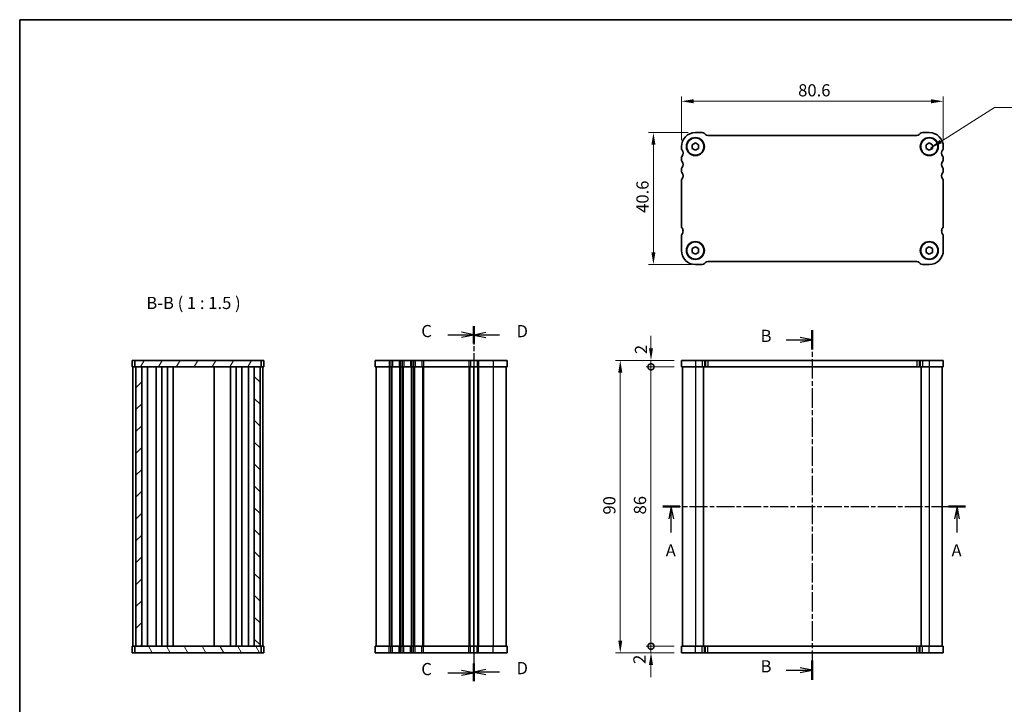
# Model space of a CAD drawing. Units: millimetres. Extents: x 0 to 2386, y 0 to 422.
# Drawn here: x 401 to 704, y 211 to 422 of the extents above; entities that cross this region are included whole.
import ezdxf

# ---------------------------------------------------------------- set-up
doc = ezdxf.new("R2010")
doc.units = ezdxf.units.MM
doc.linetypes.add('CHAIN', pattern=[0.3543, 0.2362, -0.0295, 0.0591, -0.0295])
doc.layers.get('Defpoints').update_dxf_attribs({"lineweight": 25})
for name, color, linetype, lineweight in [('Border (ISO)', 7, 'Continuous', 35), ('Dimension (ISO)', 7, 'Continuous', 18), ('Hatch (ISO)', 1, 'Continuous', 18), ('Section Line (ISO)', 7, 'CHAIN', 25), ('Symbol (ISO)', 7, 'Continuous', 18), ('Visible (ISO)', 7, 'Continuous', 35), ('Visible Narrow (ISO)', 7, 'Continuous', 25)]:
    doc.layers.add(name, color=color, linetype=linetype, lineweight=lineweight)
doc.styles.add('Note Text (TK)', font='txt')
doc.dimstyles.new('Default - Method 1b (TK)', dxfattribs={"dimtxt": 2.5, "dimasz": 2.5, "dimexe": 1, "dimexo": 1.5, "dimgap": 1, "dimtad": 1, "dimtoh": 1, "dimrnd": 1e-08, "dimdsep": 46, "dimtxsty": 'Note Text (TK)', "dimcen": 0.09, "dimdle": 5, "dimclrd": 100, "dimclre": 100, "dimclrt": 7, "dimadec": 1, "dimazin": 1, "dimtfac": 1, "dimtmove": 0, "dimatfit": 3, "dimfxl": 1, "dimtolj": 1, "dimlwd": -1, "dimlwe": -1, "dimarcsym": 0})
doc.dimstyles.new('Default - Method 1b (TK)$7', dxfattribs={"dimscale": 1.5, "dimtxt": 2.5, "dimasz": 2.5, "dimexe": 1, "dimexo": 1.5, "dimgap": 1, "dimtad": 1, "dimtoh": 1, "dimrnd": 1e-08, "dimdsep": 46, "dimtxsty": 'Note Text (TK)', "dimcen": 0.09, "dimdle": 5, "dimclrd": 100, "dimclre": 100, "dimclrt": 7, "dimadec": 1, "dimazin": 1, "dimtfac": 1, "dimtmove": 0, "dimatfit": 3, "dimfxl": 1, "dimtolj": 1, "dimlwd": -1, "dimlwe": -1, "dimarcsym": 0})

# ---------------------------------------------------------------- blocks, each defined once
blk = doc.blocks.new('図面枠 tk図枠')
at = {"layer": 'Border (ISO)'}
for q in [(14.5, 8), (405.5, 289)]:
    blk.add_line((14.5, 289), q, dxfattribs=at)
blk = doc.blocks.new('2dTransSection0')
at = {"layer": 'Section Line (ISO)', "linetype": 'CHAIN', "ltscale": 15.569293}
blk.add_line((144.71, 189.09), (206.86, 189.09), dxfattribs=at)
at = {"layer": 'Section Line (ISO)', "linetype": 'Continuous', "lineweight": 50}
for p, q in [((144.71, 189.09), (148.23, 189.09)), ((203.34, 189.09), (206.86, 189.09))]:
    blk.add_line(p, q, dxfattribs=at)
at = {"layer": 'Section Line (ISO)', "linetype": 'Continuous'}
for p, q in [((146.47, 189.09), (145.97, 186.59)), ((146.47, 186.59), (146.47, 189.09)), ((146.97, 186.59), (146.47, 189.09)), ((205.1, 189.09), (204.6, 186.59)), ((205.1, 186.59), (205.1, 189.09)), ((205.6, 186.59), (205.1, 189.09)), ((146.47, 183.79), (146.47, 186.59)), ((205.1, 183.79), (205.1, 186.59))]:
    blk.add_line(p, q, dxfattribs=at)
at = {"layer": 'Section Line (ISO)', "char_height": 2.5, "attachment_point": 7, "style": 'Note Text (TK)'}
for insert in [(145.33, 178.06), (203.96, 178.06)]:
    blk.add_mtext('A', dxfattribs=dict(at, insert=insert))
blk = doc.blocks.new('2dTransSection1')
at = {"layer": 'Section Line (ISO)', "linetype": 'CHAIN', "ltscale": 16.869308}
blk.add_line((177.12, 225.3), (177.12, 153.51), dxfattribs=at)
at = {"layer": 'Section Line (ISO)', "linetype": 'Continuous', "lineweight": 50}
for p, q in [((177.12, 225.3), (177.12, 221.32)), ((177.12, 157.49), (177.12, 153.51))]:
    blk.add_line(p, q, dxfattribs=at)
at = {"layer": 'Section Line (ISO)', "linetype": 'Continuous'}
for p, q in [((171.74, 223.31), (174.62, 223.31)), ((177.12, 223.31), (174.62, 223.81)), ((174.62, 223.31), (177.12, 223.31)), ((174.62, 222.81), (177.12, 223.31)), ((177.12, 155.5), (174.62, 156)), ((171.74, 155.5), (174.62, 155.5)), ((174.62, 155.5), (177.12, 155.5)), ((174.62, 155), (177.12, 155.5))]:
    blk.add_line(p, q, dxfattribs=at)
at = {"layer": 'Section Line (ISO)', "char_height": 2.5, "attachment_point": 7, "style": 'Note Text (TK)'}
for insert in [(166.51, 222.08), (166.51, 154.27)]:
    blk.add_mtext('B', dxfattribs=dict(at, insert=insert))
blk = doc.blocks.new('2dTransSection2')
at = {"layer": 'Section Line (ISO)', "linetype": 'Continuous'}
for p, q in [((102.36, 224.34), (105.15, 224.34)), ((107.65, 224.34), (105.15, 224.84)), ((105.15, 224.34), (107.65, 224.34)), ((105.15, 223.84), (107.65, 224.34)), ((102.36, 154.97), (105.15, 154.97)), ((107.65, 154.97), (105.15, 155.47)), ((105.15, 154.97), (107.65, 154.97)), ((105.15, 154.47), (107.65, 154.97))]:
    blk.add_line(p, q, dxfattribs=at)
at = {"layer": 'Section Line (ISO)', "linetype": 'CHAIN', "ltscale": 15.481081}
blk.add_line((107.65, 226.08), (107.65, 153.23), dxfattribs=at)
at = {"layer": 'Section Line (ISO)', "linetype": 'Continuous', "lineweight": 50}
for p, q in [((107.65, 226.08), (107.65, 222.6)), ((107.65, 156.72), (107.65, 153.23))]:
    blk.add_line(p, q, dxfattribs=at)
at = {"layer": 'Section Line (ISO)', "insert": (96.89, 223.07), "char_height": 2.5, "attachment_point": 7, "style": 'Note Text (TK)'}
blk.add_mtext('C', dxfattribs=at)
at = {"layer": 'Section Line (ISO)', "insert": (96.89, 153.7), "char_height": 2.5, "attachment_point": 7, "line_spacing_factor": 1.897496, "style": 'Note Text (TK)'}
blk.add_mtext('C', dxfattribs=at)
blk = doc.blocks.new('2dTransSection3')
at = {"layer": 'Section Line (ISO)', "linetype": 'CHAIN', "ltscale": 15.414007}
blk.add_line((107.66, 226.01), (107.66, 153.39), dxfattribs=at)
at = {"layer": 'Section Line (ISO)', "linetype": 'Continuous', "lineweight": 50}
for p, q in [((107.66, 226.01), (107.66, 222.54)), ((107.66, 156.86), (107.66, 153.39))]:
    blk.add_line(p, q, dxfattribs=at)
at = {"layer": 'Section Line (ISO)', "linetype": 'Continuous'}
for p, q in [((110.16, 224.78), (107.66, 224.28)), ((110.16, 224.28), (107.66, 224.28)), ((107.66, 224.28), (110.16, 223.78)), ((112.95, 224.28), (110.16, 224.28)), ((110.16, 155.62), (107.66, 155.12)), ((110.16, 155.12), (107.66, 155.12)), ((107.66, 155.12), (110.16, 154.62)), ((112.95, 155.12), (110.16, 155.12))]:
    blk.add_line(p, q, dxfattribs=at)
at = {"layer": 'Section Line (ISO)', "char_height": 2.5, "attachment_point": 7, "style": 'Note Text (TK)'}
for insert in [(116.43, 223.05), (116.43, 153.9)]:
    blk.add_mtext('D', dxfattribs=dict(at, insert=insert))
blk = doc.blocks.new('*D25')
at = {"layer": 'Defpoints', "color": 0}
for p in [(604.63, 396.38), (604.63, 382.19), (685.23, 382.44)]:
    blk.add_point(p, dxfattribs=at)
at = {"layer": 'Dimension (ISO)', "color": 100}
for p, q in [((604.63, 384.44), (604.63, 397.88)), ((685.23, 384.69), (685.23, 397.88)), ((681.48, 396.38), (608.38, 396.38))]:
    blk.add_line(p, q, dxfattribs=at)
for points in [[(608.38, 397.01), (608.38, 395.76), (604.63, 396.38)], [(681.48, 397.01), (681.48, 395.76), (685.23, 396.38)]]:
    blk.add_solid(points, dxfattribs=at)
at = {"layer": 'Dimension (ISO)', "color": 7, "insert": (640.57, 399.76), "char_height": 3.75, "attachment_point": 4, "style": 'Note Text (TK)'}
blk.add_mtext('\\A1;80.6', dxfattribs=at)
blk = doc.blocks.new('*D26')
at = {"layer": 'Defpoints', "color": 0}
for p in [(608.93, 386.74), (596.03, 346.14), (609.98, 346.14)]:
    blk.add_point(p, dxfattribs=at)
at = {"layer": 'Dimension (ISO)', "color": 100}
for p, q in [((606.68, 386.74), (594.53, 386.74)), ((596.03, 382.99), (596.03, 349.89)), ((607.73, 346.14), (594.53, 346.14))]:
    blk.add_line(p, q, dxfattribs=at)
for points in [[(595.41, 382.99), (596.66, 382.99), (596.03, 386.74)], [(595.41, 349.89), (596.66, 349.89), (596.03, 346.14)]]:
    blk.add_solid(points, dxfattribs=at)
at = {"layer": 'Dimension (ISO)', "color": 7, "insert": (592.66, 362.04), "char_height": 3.75, "attachment_point": 4, "rotation": 90, "style": 'Note Text (TK)'}
blk.add_mtext('\\A1;40.6', dxfattribs=at)
blk = doc.blocks.new('_DotSmall')
at = {"color": 0, "linetype": 'ByBlock', "const_width": 0.5}
blk.add_lwpolyline([(-0.0625, 0, 1), (0.0625, 0, 1)], format="xyb", close=True, dxfattribs=at)
blk = doc.blocks.new('*D33')
at = {"layer": 'Defpoints', "color": 0}
for p in [(595.28, 228.63), (604.63, 228.63), (604.63, 226.63)]:
    blk.add_point(p, dxfattribs=at)
at = {"layer": 'Dimension (ISO)', "color": 100}
for p, q in [((595.28, 228.63), (595.28, 232.38)), ((602.38, 228.63), (593.78, 228.63)), ((595.28, 226.63), (595.28, 228.63)), ((602.38, 226.63), (593.78, 226.63)), ((595.28, 222.88), (595.28, 219.13))]:
    blk.add_line(p, q, dxfattribs=at)
blk.add_solid([(594.65, 222.88), (595.9, 222.88), (595.28, 226.63)], dxfattribs=at)
at = {"layer": 'Dimension (ISO)', "color": 100, "xscale": 3.75, "yscale": 3.75, "zscale": 3.75, "rotation": 270}
blk.add_blockref('_DotSmall', (595.28, 228.63), dxfattribs=at)
at = {"layer": 'Dimension (ISO)', "color": 7, "insert": (591.72, 223.18), "char_height": 3.75, "attachment_point": 4, "rotation": 90, "style": 'Note Text (TK)'}
blk.add_mtext('\\A1;2', dxfattribs=at)
blk = doc.blocks.new('*D34')
at = {"layer": 'Defpoints', "color": 0}
for p in [(595.28, 316.63), (604.63, 316.63), (604.63, 314.63)]:
    blk.add_point(p, dxfattribs=at)
at = {"layer": 'Dimension (ISO)', "color": 100}
for p, q in [((595.28, 320.38), (595.28, 324.13)), ((602.38, 316.63), (593.78, 316.63)), ((595.28, 314.63), (595.28, 316.63)), ((602.38, 314.63), (593.78, 314.63)), ((595.28, 314.63), (595.28, 310.88))]:
    blk.add_line(p, q, dxfattribs=at)
blk.add_solid([(594.65, 320.38), (595.9, 320.38), (595.28, 316.63)], dxfattribs=at)
at = {"layer": 'Dimension (ISO)', "color": 100, "xscale": 3.75, "yscale": 3.75, "zscale": 3.75, "rotation": 90}
blk.add_blockref('_DotSmall', (595.28, 314.63), dxfattribs=at)
at = {"layer": 'Dimension (ISO)', "color": 7, "insert": (592.21, 318.55), "char_height": 3.75, "attachment_point": 4, "rotation": 90, "style": 'Note Text (TK)'}
blk.add_mtext('\\A1;2', dxfattribs=at)
blk = doc.blocks.new('*D35')
at = {"layer": 'Defpoints', "color": 0}
for p in [(595.28, 314.63), (604.63, 314.63), (604.63, 228.63)]:
    blk.add_point(p, dxfattribs=at)
at = {"layer": 'Dimension (ISO)', "color": 100}
for p, q in [((602.38, 314.63), (593.78, 314.63)), ((595.28, 228.63), (595.28, 314.63)), ((602.38, 228.63), (593.78, 228.63))]:
    blk.add_line(p, q, dxfattribs=at)
at = {"layer": 'Dimension (ISO)', "color": 100, "xscale": 3.75, "yscale": 3.75, "zscale": 3.75}
for p, rotation in [((595.28, 314.63), 90), ((595.28, 228.63), 270)]:
    blk.add_blockref('_DotSmall', p, dxfattribs=dict(at, rotation=rotation))
at = {"layer": 'Dimension (ISO)', "color": 7, "insert": (591.9, 269.2), "char_height": 3.75, "attachment_point": 4, "rotation": 90, "style": 'Note Text (TK)'}
blk.add_mtext('\\A1;86', dxfattribs=at)
blk = doc.blocks.new('*D36')
at = {"layer": 'Defpoints', "color": 0}
for p in [(604.63, 316.63), (585.82, 226.63), (604.63, 226.63)]:
    blk.add_point(p, dxfattribs=at)
at = {"layer": 'Dimension (ISO)', "color": 100}
for p, q in [((602.38, 316.63), (584.32, 316.63)), ((585.82, 312.88), (585.82, 230.38)), ((602.38, 226.63), (584.32, 226.63))]:
    blk.add_line(p, q, dxfattribs=at)
for points in [[(585.2, 312.88), (586.45, 312.88), (585.82, 316.63)], [(585.2, 230.38), (586.45, 230.38), (585.82, 226.63)]]:
    blk.add_solid(points, dxfattribs=at)
at = {"layer": 'Dimension (ISO)', "color": 7, "insert": (582.45, 269.15), "char_height": 3.75, "attachment_point": 4, "rotation": 90, "style": 'Note Text (TK)'}
blk.add_mtext('\\A1;90', dxfattribs=at)

msp = doc.modelspace()

# ---------------------------------------------------------------- hatches: boundary and pattern name
at = {"layer": 'Hatch (ISO)'}
h = msp.add_hatch(dxfattribs=at)
h.set_pattern_fill('ANSI31', color=256, scale=38.1, angle=14.999978, style=0)
h.set_pattern_definition([(60, (379.25, 3), (-4.124445, 2.38125), [])])
h.paths.add_polyline_path([(436.4692, 316.6343), (436.4692, 314.6343), (436.7692, 314.6343), (438.5692, 314.6343), (473.1692, 314.6343), (474.9692, 314.6343), (475.2692, 314.6343), (475.2692, 316.6343)])
h = msp.add_hatch(dxfattribs=at)
h.set_pattern_fill('ANSI31', color=256, scale=38.1, style=0)
h.set_pattern_definition([(45, (379.25, -12), (-3.367596, 3.367596), [])])
h.paths.add_polyline_path([(438.5692, 314.6343), (436.7692, 314.6343), (436.7692, 228.6343), (438.5692, 228.6343)])
h = msp.add_hatch(dxfattribs=at)
h.set_pattern_fill('ANSI31', color=256, scale=38.1, angle=90.00021, style=0)
h.set_pattern_definition([(135.0002, (379.25, -12), (-3.367584, -3.36761), [])])
h.paths.add_polyline_path([(474.9692, 314.6343), (473.1692, 314.6343), (473.1692, 228.6343), (474.9692, 228.6343)])
h = msp.add_hatch(dxfattribs=at)
h.set_pattern_fill('ANSI31', color=256, scale=38.1, angle=75.000175, style=0)
h.set_pattern_definition([(120.0002, (379.25, -27), (-4.12444, -2.38126), [])])
h.paths.add_polyline_path([(436.4692, 228.6343), (436.4692, 226.6343), (475.2692, 226.6343), (475.2692, 228.6343), (474.9692, 228.6343), (473.1692, 228.6343), (438.5692, 228.6343), (436.7692, 228.6343)])

# ---------------------------------------------------------------- linework, layer by layer
at = {"layer": 'Visible (ISO)'}
for p, q in [((611.0189, 386.7438), (608.9331, 386.7438)), ((612.0402, 386.1367), (611.726, 386.4509)), ((677.1189, 385.8438), (612.7473, 385.8438)), ((678.1402, 386.4509), (677.826, 386.1367)), ((680.9331, 386.7438), (678.8473, 386.7438)), ((604.6331, 382.4438), (604.6331, 381.9438)), ((607.9331, 383.0211), (608.9331, 383.5985)), ((607.9331, 381.8664), (607.9331, 383.0211)), ((608.9331, 381.2891), (607.9331, 381.8664)), ((608.9331, 383.5985), (609.9331, 383.0211)), ((609.9331, 381.8664), (608.9331, 381.2891)), ((609.9331, 383.0211), (609.9331, 381.8664)), ((679.9331, 383.0211), (680.9331, 383.5985)), ((679.9331, 381.8664), (679.9331, 383.0211)), ((680.9331, 381.2891), (679.9331, 381.8664)), ((680.9331, 383.5985), (681.9331, 383.0211)), ((681.9331, 381.8664), (680.9331, 381.2891)), ((681.9331, 383.0211), (681.9331, 381.8664)), ((685.2331, 381.9438), (685.2331, 382.4438)), ((604.6331, 378.9438), (604.6331, 378.4438)), ((685.2331, 378.4438), (685.2331, 378.9438)), ((604.6331, 375.4438), (604.6331, 374.9438)), ((685.2331, 374.9438), (685.2331, 375.4438)), ((604.6331, 371.9438), (604.6331, 357.9439)), ((685.2331, 357.9438), (685.2331, 371.9438)), ((604.6331, 354.9438), (604.6331, 350.4438)), ((685.2331, 350.4438), (685.2331, 354.9438)), ((607.9331, 351.0211), (608.9331, 351.5985)), ((608.9331, 351.5985), (609.9331, 351.0211)), ((679.9331, 351.0211), (680.9331, 351.5985)), ((680.9331, 351.5985), (681.9331, 351.0211)), ((607.9331, 349.8664), (607.9331, 351.0211)), ((608.9331, 349.2891), (607.9331, 349.8664)), ((609.9331, 349.8664), (608.9331, 349.2891)), ((609.9331, 351.0211), (609.9331, 349.8664)), ((679.9331, 349.8664), (679.9331, 351.0211)), ((680.9331, 349.2891), (679.9331, 349.8664)), ((681.9331, 349.8664), (680.9331, 349.2891)), ((681.9331, 351.0211), (681.9331, 349.8664)), ((608.9331, 346.1438), (611.0189, 346.1438)), ((611.726, 346.4367), (612.0402, 346.7509)), ((612.7473, 347.0438), (677.1189, 347.0438)), ((677.826, 346.7509), (678.1402, 346.4367)), ((678.8473, 346.1438), (680.9331, 346.1438)), ((476.1692, 316.6343), (435.5692, 316.6343)), ((435.5692, 316.6343), (435.5692, 314.6343)), ((436.4692, 316.6343), (436.4692, 314.6343)), ((475.2692, 314.6343), (475.2692, 316.6343)), ((476.1692, 316.6343), (476.1692, 314.6343)), ((551.0307, 316.6343), (510.4307, 316.6343)), ((510.4307, 316.6343), (510.4307, 314.6343)), ((551.0307, 316.6343), (551.0307, 314.6343)), ((604.6331, 316.6343), (604.6331, 314.6343)), ((685.2331, 316.6343), (604.6331, 316.6343)), ((685.2331, 316.6343), (685.2331, 314.6343)), ((435.5692, 314.6343), (476.1692, 314.6343)), ((435.8692, 314.6343), (435.8692, 228.6343)), ((436.7692, 314.6343), (436.7692, 228.6343)), ((438.5692, 228.6343), (438.5692, 314.6343)), ((440.323, 314.6343), (440.323, 228.6343)), ((443.0192, 314.6343), (443.0192, 228.6343)), ((444.7192, 314.6343), (444.7192, 228.6343)), ((446.5192, 314.6343), (446.5192, 228.6343)), ((448.2192, 314.6343), (448.2192, 228.6343)), ((460.8692, 314.6343), (460.8692, 228.6343)), ((465.8692, 314.6343), (465.8692, 228.6343)), ((465.8692, 314.6343), (465.8692, 228.6343)), ((467.6688, 314.6343), (467.6688, 228.6343)), ((469.3688, 314.6343), (469.3688, 228.6343)), ((471.4154, 314.6343), (471.4154, 228.6343)), ((473.1692, 314.6343), (473.1692, 228.6343)), ((474.9692, 228.6343), (474.9692, 314.6343)), ((475.8692, 314.6343), (475.8692, 228.6343)), ((510.4307, 314.6343), (551.0307, 314.6343)), ((510.7307, 314.6343), (510.7307, 228.6343)), ((540.7307, 314.6343), (540.7307, 228.6343)), ((540.7307, 314.6343), (540.7307, 228.6343)), ((550.7307, 314.6343), (550.7307, 228.6343)), ((604.6331, 314.6343), (685.2331, 314.6343)), ((604.9331, 314.6343), (604.9331, 228.6343)), ((611.4331, 314.6343), (611.4331, 228.6343)), ((678.4331, 314.6343), (678.4331, 228.6343)), ((684.9331, 314.6343), (684.9331, 228.6343)), ((476.1692, 228.6343), (435.5692, 228.6343)), ((435.5692, 226.6343), (435.5692, 228.6343)), ((436.4692, 228.6343), (436.4692, 226.6343)), ((475.2692, 226.6343), (475.2692, 228.6343)), ((476.1692, 226.6343), (476.1692, 228.6343)), ((551.0307, 228.6343), (510.4307, 228.6343)), ((510.4307, 226.6343), (510.4307, 228.6343)), ((551.0307, 226.6343), (551.0307, 228.6343)), ((685.2331, 228.6343), (604.6331, 228.6343)), ((604.6331, 226.6343), (604.6331, 228.6343)), ((685.2331, 226.6343), (685.2331, 228.6343)), ((435.5692, 226.6343), (476.1692, 226.6343)), ((510.4307, 226.6343), (551.0307, 226.6343)), ((604.6331, 226.6343), (685.2331, 226.6343))]:
    msp.add_line(p, q, dxfattribs=at)
for centre, radius in [((608.9331, 382.4438), 2.77), ((608.9331, 382.4438), 2.65), ((680.9331, 382.4438), 2.77), ((680.9331, 382.4438), 2.65), ((608.9331, 350.4438), 2.77), ((608.9331, 350.4438), 2.65), ((680.9331, 350.4438), 2.77), ((680.9331, 350.4438), 2.65)]:
    msp.add_circle(centre, radius, dxfattribs=at)
for centre, radius, start, end in [((608.9331, 382.4438), 4.3, 90, 180), ((611.0189, 385.7438), 1, 45, 90), ((612.7473, 386.8438), 1, 225, 270), ((677.1189, 386.8438), 1, 270, 315), ((678.8473, 385.7438), 1, 90, 135), ((680.9331, 382.4438), 4.3, 0, 90), ((605.4331, 381.9438), 0.8, 180.000005, 216.869903), ((684.4331, 381.9438), 0.8, 323.130103, 0), ((605.4331, 378.9438), 0.8, 143.130103, 180), ((603.4331, 380.4438), 1.7, 323.130103, 36.869898), ((686.4331, 380.4438), 1.7, 143.130103, 216.869898), ((684.4331, 378.9438), 0.8, 0, 36.869898), ((605.4331, 378.4438), 0.8, 180, 216.869898), ((605.4331, 375.4438), 0.8, 143.130103, 180), ((603.4331, 376.9438), 1.7, 323.130103, 36.869898), ((686.4331, 376.9438), 1.7, 143.130103, 216.869898), ((684.4331, 378.4438), 0.8, 323.130103, 0), ((684.4331, 375.4438), 0.8, 0, 36.869898), ((605.4331, 374.9438), 0.8, 180, 216.869898), ((603.4331, 373.4438), 1.7, 323.130101, 36.869898), ((686.4331, 373.4438), 1.7, 143.130103, 216.8699), ((684.4331, 374.9438), 0.8, 323.130103, 0), ((605.4331, 371.9438), 0.8, 143.130101, 180), ((684.4331, 371.9438), 0.8, 0, 36.869899), ((605.4331, 357.9439), 0.8, 180.000871, 216.869894), ((684.4331, 357.9438), 0.8, 323.130107, 0.000005), ((605.4331, 354.9438), 0.8, 143.130103, 180), ((603.4331, 356.4439), 1.7, 359.996423, 36.869858), ((603.4331, 356.4438), 1.7, 323.130103, 359.99959), ((686.4331, 356.4438), 1.7, 143.130107, 180), ((686.4331, 356.4438), 1.7, 180.000001, 216.869897), ((684.4331, 354.9438), 0.8, 0, 36.869897), ((608.9331, 350.4438), 4.3, 180, 270), ((680.9331, 350.4438), 4.3, 270, 0), ((611.0189, 347.1438), 1, 270, 315), ((612.7473, 346.0438), 1, 90, 135), ((677.1189, 346.0438), 1, 45, 90), ((678.8473, 347.1438), 1, 225, 270)]:
    msp.add_arc(centre, radius, start, end, dxfattribs=at)
at = {"layer": 'Visible Narrow (ISO)'}
for p, q in [((514.7307, 316.6343), (514.7307, 314.6343)), ((515.2307, 316.6343), (515.2307, 314.6343)), ((515.7107, 316.6343), (515.7107, 314.6343)), ((517.7507, 316.6343), (517.7507, 314.6343)), ((518.2307, 316.6343), (518.2307, 314.6343)), ((518.7307, 316.6343), (518.7307, 314.6343)), ((519.2107, 316.6343), (519.2107, 314.6343)), ((521.2507, 316.6343), (521.2507, 314.6343)), ((521.7307, 316.6343), (521.7307, 314.6343)), ((522.2307, 316.6343), (522.2307, 314.6343)), ((522.7107, 316.6343), (522.7107, 314.6343)), ((524.7507, 316.6343), (524.7507, 314.6343)), ((525.2307, 316.6343), (525.2307, 314.6343)), ((539.2306, 316.6343), (539.2306, 314.6343)), ((539.7106, 316.6343), (539.7106, 314.6343)), ((540.7307, 316.6343), (540.7307, 314.6343)), ((541.7507, 316.6343), (541.7507, 314.6343)), ((542.2307, 316.6343), (542.2307, 314.6343)), ((546.7307, 316.6343), (546.7307, 314.6343)), ((608.9331, 316.6343), (608.9331, 314.6343)), ((611.0189, 316.6343), (611.0189, 314.6343)), ((611.726, 316.6343), (611.726, 314.6343)), ((612.0402, 316.6343), (612.0402, 314.6343)), ((612.7473, 316.6343), (612.7473, 314.6343)), ((677.1189, 316.6343), (677.1189, 314.6343)), ((677.826, 316.6343), (677.826, 314.6343)), ((678.1402, 316.6343), (678.1402, 314.6343)), ((678.8473, 316.6343), (678.8473, 314.6343)), ((680.9331, 316.6343), (680.9331, 314.6343)), ((514.7307, 314.6343), (514.7307, 228.6343)), ((515.2307, 314.6343), (515.2307, 228.6343)), ((515.5307, 314.6343), (515.5307, 228.6343)), ((517.9307, 314.6343), (517.9307, 228.6343)), ((518.2307, 314.6343), (518.2307, 228.6343)), ((518.7307, 314.6343), (518.7307, 228.6343)), ((519.0307, 314.6343), (519.0307, 228.6343)), ((521.4307, 314.6343), (521.4307, 228.6343)), ((521.7307, 314.6343), (521.7307, 228.6343)), ((522.2307, 314.6343), (522.2307, 228.6343)), ((522.5307, 314.6343), (522.5307, 228.6343)), ((524.9307, 314.6343), (524.9307, 228.6343)), ((525.2307, 314.6343), (525.2307, 228.6343)), ((539.2307, 314.6343), (539.2307, 228.6343)), ((539.5307, 314.6343), (539.5307, 228.6343)), ((541.9307, 314.6343), (541.9307, 228.6343)), ((542.2307, 314.6343), (542.2307, 228.6343)), ((546.7307, 314.6343), (546.7307, 228.6343)), ((608.9331, 314.6343), (608.9331, 228.6343)), ((680.9331, 314.6343), (680.9331, 228.6343)), ((514.7307, 226.6343), (514.7307, 228.6343)), ((515.2307, 226.6343), (515.2307, 228.6343)), ((515.7107, 226.6343), (515.7107, 228.6343)), ((517.7507, 226.6343), (517.7507, 228.6343)), ((518.2307, 226.6343), (518.2307, 228.6343)), ((518.7307, 226.6343), (518.7307, 228.6343)), ((519.2107, 226.6343), (519.2107, 228.6343)), ((521.2507, 226.6343), (521.2507, 228.6343)), ((521.7307, 226.6343), (521.7307, 228.6343)), ((522.2307, 226.6343), (522.2307, 228.6343)), ((522.7107, 226.6343), (522.7107, 228.6343)), ((524.7507, 226.6343), (524.7507, 228.6343)), ((525.2307, 226.6343), (525.2307, 228.6343)), ((539.2307, 226.6343), (539.2307, 228.6343)), ((539.7107, 226.6343), (539.7107, 228.6343)), ((540.7307, 226.6343), (540.7307, 228.6343)), ((541.7507, 226.6343), (541.7507, 228.6343)), ((542.2307, 226.6343), (542.2307, 228.6343)), ((546.7307, 226.6343), (546.7307, 228.6343)), ((608.9331, 226.6343), (608.9331, 228.6343)), ((611.0189, 226.6343), (611.0189, 228.6343)), ((611.726, 226.6343), (611.726, 228.6343)), ((612.0402, 226.6343), (612.0402, 228.6343)), ((612.7473, 226.6343), (612.7473, 228.6343)), ((677.1189, 226.6343), (677.1189, 228.6343)), ((677.826, 226.6343), (677.826, 228.6343)), ((678.1402, 226.6343), (678.1402, 228.6343)), ((678.8473, 226.6343), (678.8473, 228.6343)), ((680.9331, 226.6343), (680.9331, 228.6343))]:
    msp.add_line(p, q, dxfattribs=at)

# ---------------------------------------------------------------- block references
at = {"xscale": 1.5, "yscale": 1.5, "zscale": 1.5}
msp.add_blockref('図面枠 tk図枠', (379.25, -12), dxfattribs=at)
at = {"layer": 'Section Line (ISO)', "xscale": 1.5, "yscale": 1.5, "zscale": 1.5}
for name, p in [('2dTransSection2', (379.25, -12)), ('2dTransSection3', (379.25, -12)), ('2dTransSection1', (379.25, -12)), ('2dTransSection0', (381.8201, -12))]:
    msp.add_blockref(name, p, dxfattribs=at)

# ---------------------------------------------------------------- texts
at = {"layer": 'Symbol (ISO)', "color": 7, "insert": (439.9614, 331.2593), "char_height": 3.75, "attachment_point": 7, "style": 'Note Text (TK)'}
msp.add_mtext('B-B ( 1 : 1.5 )', dxfattribs=at)

# ---------------------------------------------------------------- dimensions: what is measured, and where the dimension line sits
at = {"layer": 'Dimension (ISO)', "color": 100}
for base, p1, p2, angle, override, picture, middle in [((604.6331, 396.3833), (685.2331, 382.4438), (604.6331, 382.1938), 180, {"dimscale": 0, "dimtxt": 3.75, "dimasz": 3.75, "dimexe": 1.5, "dimexo": 2.25, "dimgap": 1.5, "dimtoh": 0, "dimdec": 2, "dimcen": 0.135, "dimtp": 0, "dimtm": 0, "dimtdec": 2, "dimtix": 0, "dimtofl": 0, "dimtmove": 0, "dimatfit": 1}, '*D25', (644.9331, 396.3833)), ((596.0339, 346.1438), (608.9331, 386.7438), (609.976, 346.1438), 90, {"dimscale": 0, "dimtxt": 3.75, "dimasz": 3.75, "dimexe": 1.5, "dimexo": 2.25, "dimgap": 1.5, "dimtoh": 0, "dimdec": 2, "dimcen": 0.135, "dimtp": 0, "dimtm": 0, "dimtdec": 2, "dimtix": 0, "dimtofl": 0, "dimtmove": 0, "dimatfit": 1}, '*D26', (596.0339, 366.4438)), ((595.2786, 316.6343), (604.6331, 314.6343), (604.6331, 316.6343), 90, {"dimscale": 0, "dimtxt": 3.75, "dimasz": 3.75, "dimexe": 1.5, "dimexo": 2.25, "dimgap": 1.5, "dimtoh": 0, "dimblk1": 'DotSmall', "dimsah": 1, "dimcen": 0.135, "dimdle": 0, "dimtix": 0, "dimtofl": 1, "dimtmove": 1, "dimatfit": 1}, '*D34', (595.5802, 319.6337)), ((585.8249, 226.6343), (604.6331, 316.6343), (604.6331, 226.6343), 270, {"dimscale": 0, "dimtxt": 3.75, "dimasz": 3.75, "dimexe": 1.5, "dimexo": 2.25, "dimgap": 1.5, "dimtoh": 0, "dimdec": 2, "dimcen": 0.135, "dimtp": 0, "dimtm": 0, "dimtdec": 2, "dimtix": 0, "dimtofl": 0, "dimtmove": 0, "dimatfit": 1}, '*D36', (585.8249, 271.6343)), ((595.2786, 314.6343), (604.6331, 228.6343), (604.6331, 314.6343), 90, {"dimscale": 0, "dimtxt": 3.75, "dimasz": 3.75, "dimexe": 1.5, "dimexo": 2.25, "dimgap": 1.5, "dimtoh": 0, "dimdec": 2, "dimblk1": 'DotSmall', "dimblk2": 'DotSmall', "dimsah": 1, "dimcen": 0.135, "dimdle": 0, "dimtp": 0, "dimtm": 0, "dimtdec": 2, "dimtix": 0, "dimtofl": 0, "dimtmove": 0, "dimatfit": 1}, '*D35', (595.2786, 271.6493)), ((595.2786, 228.6343), (604.6331, 226.6343), (604.6331, 228.6343), 90, {"dimscale": 0, "dimtxt": 3.75, "dimasz": 3.75, "dimexe": 1.5, "dimexo": 2.25, "dimgap": 1.5, "dimtoh": 0, "dimblk2": 'DotSmall', "dimsah": 1, "dimcen": 0.135, "dimdle": 0, "dimtix": 0, "dimtofl": 1, "dimtmove": 1, "dimatfit": 1}, '*D33', (595.0983, 224.2671))]:
    dim = msp.add_linear_dim(base=base, p1=p1, p2=p2, angle=angle, dimstyle='Default - Method 1b (TK)', override=override, dxfattribs=at)
    dim.commit()
    dim.dimension.update_dxf_attribs({"geometry": picture, "text_midpoint": middle, "dimtype": 160})

# ---------------------------------------------------------------- leaders
at = {"layer": 'Symbol (ISO)', "color": 100, "annotation_type": 0, "has_hookline": 1, "hookline_direction": 0, "text_width": 44.6804}
msp.add_leader([(681.2883, 381.9892), (700.9804, 394.4258), (704.7304, 394.4258)], dimstyle='Default - Method 1b (TK)$7', override={"dimgap": 0, "dimtad": 1}, dxfattribs=at)

doc.saveas('drawing.dxf')
